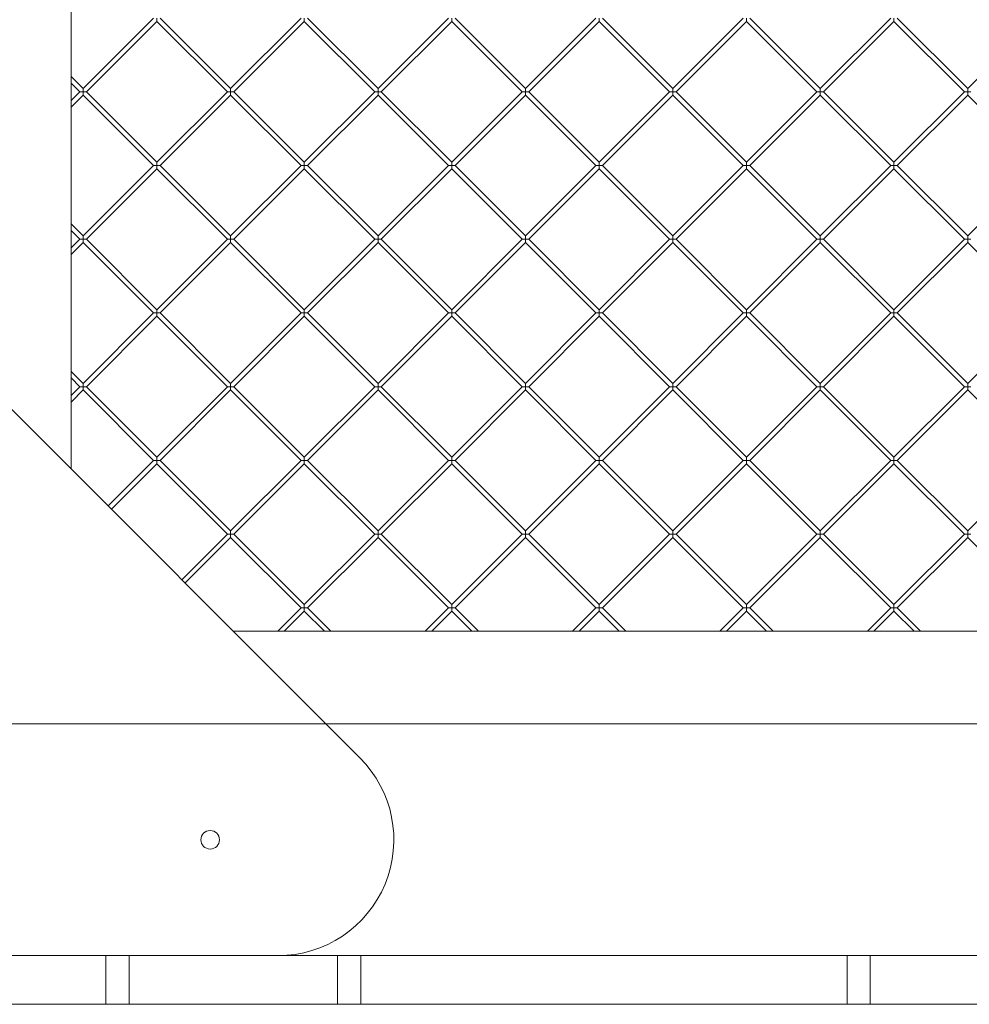
# Model space of a CAD drawing. Units: millimetres. Extents: x -1126 to 14509, y -1344 to 11717.
# Drawn here: x 8240 to 8650, y 3685 to 4110 of the extents above; entities that cross this region are included whole.
import ezdxf

# ---------------------------------------------------------------- set-up
doc = ezdxf.new("R2010")
doc.units = ezdxf.units.MM
doc.layers.add('DiKom', color=7, linetype='Continuous')

msp = doc.modelspace()

# ---------------------------------------------------------------- linework, layer by layer
at = {"layer": 'DiKom', "color": 7, "linetype": 'Continuous', "lineweight": 15}
for p, q in [((8262.36, 5195.83), (8262.36, 3915.83)), ((8297.95, 4110.46), (8267.55, 4080.05)), ((8268.96, 4078.64), (8299.37, 4109.04)), ((8299.37, 4110.46), (8299.37, 4109.04)), ((8299.37, 4109.04), (8329.77, 4078.64)), ((8331.19, 4080.05), (8300.78, 4110.46)), ((8361.59, 4110.46), (8331.19, 4080.05)), ((8332.6, 4078.64), (8363.01, 4109.04)), ((8363.01, 4110.46), (8363.01, 4109.04)), ((8363.01, 4109.04), (8393.41, 4078.64)), ((8394.83, 4080.05), (8364.42, 4110.46)), ((8425.23, 4110.46), (8394.83, 4080.05)), ((8396.24, 4078.64), (8426.65, 4109.04)), ((8426.65, 4110.46), (8426.65, 4109.04)), ((8426.65, 4109.04), (8457.05, 4078.64)), ((8458.47, 4080.05), (8428.06, 4110.46)), ((8488.87, 4110.46), (8458.47, 4080.05)), ((8459.88, 4078.64), (8490.29, 4109.04)), ((8490.29, 4110.46), (8490.29, 4109.04)), ((8490.29, 4109.04), (8520.69, 4078.64)), ((8522.11, 4080.05), (8491.7, 4110.46)), ((8552.51, 4110.46), (8522.11, 4080.05)), ((8523.52, 4078.64), (8553.93, 4109.04)), ((8553.93, 4110.46), (8553.93, 4109.04)), ((8553.93, 4109.04), (8584.33, 4078.64)), ((8585.75, 4080.05), (8555.34, 4110.46)), ((8616.15, 4110.46), (8585.75, 4080.05)), ((8587.16, 4078.64), (8617.57, 4109.04)), ((8617.57, 4110.46), (8617.57, 4109.04)), ((8617.57, 4109.04), (8647.97, 4078.64)), ((8649.39, 4080.05), (8618.98, 4110.46)), ((8679.79, 4110.46), (8649.39, 4080.05)), ((8267.55, 4080.05), (8262.36, 4085.24)), ((8262.36, 4082.41), (8266.13, 4078.64)), ((8267.55, 4078.64), (8267.55, 4080.05)), ((8331.19, 4078.64), (8331.19, 4080.05)), ((8394.83, 4078.64), (8394.83, 4080.05)), ((8458.47, 4078.64), (8458.47, 4080.05)), ((8522.11, 4078.64), (8522.11, 4080.05)), ((8585.75, 4078.64), (8585.75, 4080.05)), ((8649.39, 4078.64), (8649.39, 4080.05)), ((8266.13, 4078.64), (8262.36, 4074.87)), ((8262.36, 4072.04), (8267.55, 4077.22)), ((8266.13, 4078.64), (8267.55, 4078.64)), ((8267.55, 4078.64), (8267.55, 4077.22)), ((8268.96, 4078.64), (8267.55, 4078.64)), ((8267.55, 4077.22), (8297.95, 4046.82)), ((8299.37, 4048.23), (8268.96, 4078.64)), ((8329.77, 4078.64), (8299.37, 4048.23)), ((8300.78, 4046.82), (8331.19, 4077.22)), ((8329.77, 4078.64), (8331.19, 4078.64)), ((8331.19, 4078.64), (8331.19, 4077.22)), ((8332.6, 4078.64), (8331.19, 4078.64)), ((8331.19, 4077.22), (8361.59, 4046.82)), ((8363.01, 4048.23), (8332.6, 4078.64)), ((8393.41, 4078.64), (8363.01, 4048.23)), ((8364.42, 4046.82), (8394.83, 4077.22)), ((8393.41, 4078.64), (8394.83, 4078.64)), ((8394.83, 4078.64), (8394.83, 4077.22)), ((8396.24, 4078.64), (8394.83, 4078.64)), ((8394.83, 4077.22), (8425.23, 4046.82)), ((8426.65, 4048.23), (8396.24, 4078.64)), ((8457.05, 4078.64), (8426.65, 4048.23)), ((8428.06, 4046.82), (8458.47, 4077.22)), ((8457.05, 4078.64), (8458.47, 4078.64)), ((8458.47, 4078.64), (8458.47, 4077.22)), ((8459.88, 4078.64), (8458.47, 4078.64)), ((8458.47, 4077.22), (8488.87, 4046.82)), ((8490.29, 4048.23), (8459.88, 4078.64)), ((8520.69, 4078.64), (8490.29, 4048.23)), ((8491.7, 4046.82), (8522.11, 4077.22)), ((8520.69, 4078.64), (8522.11, 4078.64)), ((8522.11, 4078.64), (8522.11, 4077.22)), ((8523.52, 4078.64), (8522.11, 4078.64)), ((8522.11, 4077.22), (8552.51, 4046.82)), ((8553.93, 4048.23), (8523.52, 4078.64)), ((8584.33, 4078.64), (8553.93, 4048.23)), ((8555.34, 4046.82), (8585.75, 4077.22)), ((8584.33, 4078.64), (8585.75, 4078.64)), ((8585.75, 4078.64), (8585.75, 4077.22)), ((8587.16, 4078.64), (8585.75, 4078.64)), ((8585.75, 4077.22), (8616.15, 4046.82)), ((8617.57, 4048.23), (8587.16, 4078.64)), ((8647.97, 4078.64), (8617.57, 4048.23)), ((8618.98, 4046.82), (8649.39, 4077.22)), ((8647.97, 4078.64), (8649.39, 4078.64)), ((8649.39, 4078.64), (8649.39, 4077.22)), ((8650.8, 4078.64), (8649.39, 4078.64)), ((8649.39, 4077.22), (8679.79, 4046.82)), ((8297.95, 4046.82), (8267.55, 4016.41)), ((8268.96, 4015), (8299.37, 4045.4)), ((8297.95, 4046.82), (8299.37, 4046.82)), ((8299.37, 4046.82), (8299.37, 4048.23)), ((8299.37, 4046.82), (8299.37, 4045.4)), ((8300.78, 4046.82), (8299.37, 4046.82)), ((8299.37, 4045.4), (8329.77, 4015)), ((8331.19, 4016.41), (8300.78, 4046.82)), ((8361.59, 4046.82), (8331.19, 4016.41)), ((8332.6, 4015), (8363.01, 4045.4)), ((8361.59, 4046.82), (8363.01, 4046.82)), ((8363.01, 4046.82), (8363.01, 4048.23)), ((8363.01, 4046.82), (8363.01, 4045.4)), ((8364.42, 4046.82), (8363.01, 4046.82)), ((8363.01, 4045.4), (8393.41, 4015)), ((8394.83, 4016.41), (8364.42, 4046.82)), ((8425.23, 4046.82), (8394.83, 4016.41)), ((8396.24, 4015), (8426.65, 4045.4)), ((8425.23, 4046.82), (8426.65, 4046.82)), ((8426.65, 4046.82), (8426.65, 4048.23)), ((8426.65, 4046.82), (8426.65, 4045.4)), ((8428.06, 4046.82), (8426.65, 4046.82)), ((8426.65, 4045.4), (8457.05, 4015)), ((8458.47, 4016.41), (8428.06, 4046.82)), ((8488.87, 4046.82), (8458.47, 4016.41)), ((8459.88, 4015), (8490.29, 4045.4)), ((8488.87, 4046.82), (8490.29, 4046.82)), ((8490.29, 4046.82), (8490.29, 4048.23)), ((8490.29, 4046.82), (8490.29, 4045.4)), ((8491.7, 4046.82), (8490.29, 4046.82)), ((8490.29, 4045.4), (8520.69, 4015)), ((8522.11, 4016.41), (8491.7, 4046.82)), ((8552.51, 4046.82), (8522.11, 4016.41)), ((8523.52, 4015), (8553.93, 4045.4)), ((8552.51, 4046.82), (8553.93, 4046.82)), ((8553.93, 4046.82), (8553.93, 4048.23)), ((8553.93, 4046.82), (8553.93, 4045.4)), ((8555.34, 4046.82), (8553.93, 4046.82)), ((8553.93, 4045.4), (8584.33, 4015)), ((8585.75, 4016.41), (8555.34, 4046.82)), ((8616.15, 4046.82), (8585.75, 4016.41)), ((8587.16, 4015), (8617.57, 4045.4)), ((8616.15, 4046.82), (8617.57, 4046.82)), ((8617.57, 4046.82), (8617.57, 4048.23)), ((8617.57, 4046.82), (8617.57, 4045.4)), ((8618.98, 4046.82), (8617.57, 4046.82)), ((8617.57, 4045.4), (8647.97, 4015)), ((8649.39, 4016.41), (8618.98, 4046.82)), ((8679.79, 4046.82), (8649.39, 4016.41)), ((8267.55, 4016.41), (8262.36, 4021.6)), ((8262.36, 4018.77), (8266.13, 4015)), ((8267.55, 4015), (8267.55, 4016.41)), ((8331.19, 4015), (8331.19, 4016.41)), ((8394.83, 4015), (8394.83, 4016.41)), ((8458.47, 4015), (8458.47, 4016.41)), ((8522.11, 4015), (8522.11, 4016.41)), ((8585.75, 4015), (8585.75, 4016.41)), ((8649.39, 4015), (8649.39, 4016.41)), ((8266.13, 4015), (8262.36, 4011.23)), ((8262.36, 4008.4), (8267.55, 4013.58)), ((8266.13, 4015), (8267.55, 4015)), ((8267.55, 4015), (8267.55, 4013.58)), ((8268.96, 4015), (8267.55, 4015)), ((8267.55, 4013.58), (8297.95, 3983.18)), ((8299.37, 3984.59), (8268.96, 4015)), ((8329.77, 4015), (8299.37, 3984.59)), ((8300.78, 3983.18), (8331.19, 4013.58)), ((8329.77, 4015), (8331.19, 4015)), ((8331.19, 4015), (8331.19, 4013.58)), ((8332.6, 4015), (8331.19, 4015)), ((8331.19, 4013.58), (8361.59, 3983.18)), ((8363.01, 3984.59), (8332.6, 4015)), ((8393.41, 4015), (8363.01, 3984.59)), ((8364.42, 3983.18), (8394.83, 4013.58)), ((8393.41, 4015), (8394.83, 4015)), ((8394.83, 4015), (8394.83, 4013.58)), ((8396.24, 4015), (8394.83, 4015)), ((8394.83, 4013.58), (8425.23, 3983.18)), ((8426.65, 3984.59), (8396.24, 4015)), ((8457.05, 4015), (8426.65, 3984.59)), ((8428.06, 3983.18), (8458.47, 4013.58)), ((8457.05, 4015), (8458.47, 4015)), ((8458.47, 4015), (8458.47, 4013.58)), ((8459.88, 4015), (8458.47, 4015)), ((8458.47, 4013.58), (8488.87, 3983.18)), ((8490.29, 3984.59), (8459.88, 4015)), ((8520.69, 4015), (8490.29, 3984.59)), ((8491.7, 3983.18), (8522.11, 4013.58)), ((8520.69, 4015), (8522.11, 4015)), ((8522.11, 4015), (8522.11, 4013.58)), ((8523.52, 4015), (8522.11, 4015)), ((8522.11, 4013.58), (8552.51, 3983.18)), ((8553.93, 3984.59), (8523.52, 4015)), ((8584.33, 4015), (8553.93, 3984.59)), ((8555.34, 3983.18), (8585.75, 4013.58)), ((8584.33, 4015), (8585.75, 4015)), ((8585.75, 4015), (8585.75, 4013.58)), ((8587.16, 4015), (8585.75, 4015)), ((8585.75, 4013.58), (8616.15, 3983.18)), ((8617.57, 3984.59), (8587.16, 4015)), ((8647.97, 4015), (8617.57, 3984.59)), ((8618.98, 3983.18), (8649.39, 4013.58)), ((8647.97, 4015), (8649.39, 4015)), ((8649.39, 4015), (8649.39, 4013.58)), ((8650.8, 4015), (8649.39, 4015)), ((8649.39, 4013.58), (8679.79, 3983.18)), ((8297.95, 3983.18), (8267.55, 3952.77)), ((8268.96, 3951.36), (8299.37, 3981.76)), ((8297.95, 3983.18), (8299.37, 3983.18)), ((8299.37, 3983.18), (8299.37, 3984.59)), ((8299.37, 3983.18), (8299.37, 3981.76)), ((8300.78, 3983.18), (8299.37, 3983.18)), ((8299.37, 3981.76), (8329.77, 3951.36)), ((8331.19, 3952.77), (8300.78, 3983.18)), ((8361.59, 3983.18), (8331.19, 3952.77)), ((8332.6, 3951.36), (8363.01, 3981.76)), ((8361.59, 3983.18), (8363.01, 3983.18)), ((8363.01, 3983.18), (8363.01, 3984.59)), ((8363.01, 3983.18), (8363.01, 3981.76)), ((8364.42, 3983.18), (8363.01, 3983.18)), ((8363.01, 3981.76), (8393.41, 3951.36)), ((8394.83, 3952.77), (8364.42, 3983.18)), ((8425.23, 3983.18), (8394.83, 3952.77)), ((8396.24, 3951.36), (8426.65, 3981.76)), ((8425.23, 3983.18), (8426.65, 3983.18)), ((8426.65, 3983.18), (8426.65, 3984.59)), ((8426.65, 3983.18), (8426.65, 3981.76)), ((8428.06, 3983.18), (8426.65, 3983.18)), ((8426.65, 3981.76), (8457.05, 3951.36)), ((8458.47, 3952.77), (8428.06, 3983.18)), ((8488.87, 3983.18), (8458.47, 3952.77)), ((8459.88, 3951.36), (8490.29, 3981.76)), ((8488.87, 3983.18), (8490.29, 3983.18)), ((8490.29, 3983.18), (8490.29, 3984.59)), ((8490.29, 3983.18), (8490.29, 3981.76)), ((8491.7, 3983.18), (8490.29, 3983.18)), ((8490.29, 3981.76), (8520.69, 3951.36)), ((8522.11, 3952.77), (8491.7, 3983.18)), ((8552.51, 3983.18), (8522.11, 3952.77)), ((8523.52, 3951.36), (8553.93, 3981.76)), ((8552.51, 3983.18), (8553.93, 3983.18)), ((8553.93, 3983.18), (8553.93, 3984.59)), ((8553.93, 3983.18), (8553.93, 3981.76)), ((8555.34, 3983.18), (8553.93, 3983.18)), ((8553.93, 3981.76), (8584.33, 3951.36)), ((8585.75, 3952.77), (8555.34, 3983.18)), ((8616.15, 3983.18), (8585.75, 3952.77)), ((8587.16, 3951.36), (8617.57, 3981.76)), ((8616.15, 3983.18), (8617.57, 3983.18)), ((8617.57, 3983.18), (8617.57, 3984.59)), ((8617.57, 3983.18), (8617.57, 3981.76)), ((8618.98, 3983.18), (8617.57, 3983.18)), ((8617.57, 3981.76), (8647.97, 3951.36)), ((8649.39, 3952.77), (8618.98, 3983.18)), ((8679.79, 3983.18), (8649.39, 3952.77)), ((8207.72, 3970.47), (8387.01, 3791.18)), ((8267.55, 3952.77), (8262.36, 3957.96)), ((8262.36, 3955.13), (8266.13, 3951.36)), ((8267.55, 3951.36), (8267.55, 3952.77)), ((8331.19, 3951.36), (8331.19, 3952.77)), ((8394.83, 3951.36), (8394.83, 3952.77)), ((8458.47, 3951.36), (8458.47, 3952.77)), ((8522.11, 3951.36), (8522.11, 3952.77)), ((8585.75, 3951.36), (8585.75, 3952.77)), ((8649.39, 3951.36), (8649.39, 3952.77)), ((8266.13, 3951.36), (8262.36, 3947.59)), ((8262.36, 3944.76), (8267.55, 3949.95)), ((8266.13, 3951.36), (8267.55, 3951.36)), ((8267.55, 3951.36), (8267.55, 3949.95)), ((8268.96, 3951.36), (8267.55, 3951.36)), ((8267.55, 3949.95), (8297.95, 3919.54)), ((8299.37, 3920.95), (8268.96, 3951.36)), ((8329.77, 3951.36), (8299.37, 3920.95)), ((8300.78, 3919.54), (8331.19, 3949.95)), ((8329.77, 3951.36), (8331.19, 3951.36)), ((8331.19, 3951.36), (8331.19, 3949.95)), ((8332.6, 3951.36), (8331.19, 3951.36)), ((8331.19, 3949.95), (8361.59, 3919.54)), ((8363.01, 3920.95), (8332.6, 3951.36)), ((8393.41, 3951.36), (8363.01, 3920.95)), ((8364.42, 3919.54), (8394.83, 3949.95)), ((8393.41, 3951.36), (8394.83, 3951.36)), ((8394.83, 3951.36), (8394.83, 3949.95)), ((8396.24, 3951.36), (8394.83, 3951.36)), ((8394.83, 3949.95), (8425.23, 3919.54)), ((8426.65, 3920.95), (8396.24, 3951.36)), ((8457.05, 3951.36), (8426.65, 3920.95)), ((8428.06, 3919.54), (8458.47, 3949.95)), ((8457.05, 3951.36), (8458.47, 3951.36)), ((8458.47, 3951.36), (8458.47, 3949.95)), ((8459.88, 3951.36), (8458.47, 3951.36)), ((8458.47, 3949.95), (8488.87, 3919.54)), ((8490.29, 3920.95), (8459.88, 3951.36)), ((8520.69, 3951.36), (8490.29, 3920.95)), ((8491.7, 3919.54), (8522.11, 3949.95)), ((8520.69, 3951.36), (8522.11, 3951.36)), ((8522.11, 3951.36), (8522.11, 3949.95)), ((8523.52, 3951.36), (8522.11, 3951.36)), ((8522.11, 3949.95), (8552.51, 3919.54)), ((8553.93, 3920.95), (8523.52, 3951.36)), ((8584.33, 3951.36), (8553.93, 3920.95)), ((8555.34, 3919.54), (8585.75, 3949.95)), ((8584.33, 3951.36), (8585.75, 3951.36)), ((8585.75, 3951.36), (8585.75, 3949.95)), ((8587.16, 3951.36), (8585.75, 3951.36)), ((8585.75, 3949.95), (8616.15, 3919.54)), ((8617.57, 3920.95), (8587.16, 3951.36)), ((8647.97, 3951.36), (8617.57, 3920.95)), ((8618.98, 3919.54), (8649.39, 3949.95)), ((8647.97, 3951.36), (8649.39, 3951.36)), ((8649.39, 3951.36), (8649.39, 3949.95)), ((8650.8, 3951.36), (8649.39, 3951.36)), ((8649.39, 3949.95), (8679.79, 3919.54)), ((8297.95, 3919.54), (8278.3, 3899.89)), ((8279.72, 3898.48), (8299.37, 3918.13)), ((8297.95, 3919.54), (8299.37, 3919.54)), ((8299.37, 3919.54), (8299.37, 3920.95)), ((8299.37, 3919.54), (8299.37, 3918.13)), ((8300.78, 3919.54), (8299.37, 3919.54)), ((8299.37, 3918.13), (8329.77, 3887.72)), ((8331.19, 3889.13), (8300.78, 3919.54)), ((8361.59, 3919.54), (8331.19, 3889.13)), ((8332.6, 3887.72), (8363.01, 3918.13)), ((8361.59, 3919.54), (8363.01, 3919.54)), ((8363.01, 3919.54), (8363.01, 3920.95)), ((8363.01, 3919.54), (8363.01, 3918.13)), ((8364.42, 3919.54), (8363.01, 3919.54)), ((8363.01, 3918.13), (8393.41, 3887.72)), ((8394.83, 3889.13), (8364.42, 3919.54)), ((8425.23, 3919.54), (8394.83, 3889.13)), ((8396.24, 3887.72), (8426.65, 3918.13)), ((8425.23, 3919.54), (8426.65, 3919.54)), ((8426.65, 3919.54), (8426.65, 3920.95)), ((8426.65, 3919.54), (8426.65, 3918.13)), ((8428.06, 3919.54), (8426.65, 3919.54)), ((8426.65, 3918.13), (8457.05, 3887.72)), ((8458.47, 3889.13), (8428.06, 3919.54)), ((8488.87, 3919.54), (8458.47, 3889.13)), ((8459.88, 3887.72), (8490.29, 3918.13)), ((8488.87, 3919.54), (8490.29, 3919.54)), ((8490.29, 3919.54), (8490.29, 3920.95)), ((8490.29, 3919.54), (8490.29, 3918.13)), ((8491.7, 3919.54), (8490.29, 3919.54)), ((8490.29, 3918.13), (8520.69, 3887.72)), ((8522.11, 3889.13), (8491.7, 3919.54)), ((8552.51, 3919.54), (8522.11, 3889.13)), ((8523.52, 3887.72), (8553.93, 3918.13)), ((8552.51, 3919.54), (8553.93, 3919.54)), ((8553.93, 3919.54), (8553.93, 3920.95)), ((8553.93, 3919.54), (8553.93, 3918.13)), ((8555.34, 3919.54), (8553.93, 3919.54)), ((8553.93, 3918.13), (8584.33, 3887.72)), ((8585.75, 3889.13), (8555.34, 3919.54)), ((8616.15, 3919.54), (8585.75, 3889.13)), ((8587.16, 3887.72), (8617.57, 3918.13)), ((8616.15, 3919.54), (8617.57, 3919.54)), ((8617.57, 3919.54), (8617.57, 3920.95)), ((8617.57, 3919.54), (8617.57, 3918.13)), ((8618.98, 3919.54), (8617.57, 3919.54)), ((8617.57, 3918.13), (8647.97, 3887.72)), ((8649.39, 3889.13), (8618.98, 3919.54)), ((8679.79, 3919.54), (8649.39, 3889.13)), ((8331.19, 3887.72), (8331.19, 3889.13)), ((8394.83, 3887.72), (8394.83, 3889.13)), ((8458.47, 3887.72), (8458.47, 3889.13)), ((8522.11, 3887.72), (8522.11, 3889.13)), ((8585.75, 3887.72), (8585.75, 3889.13)), ((8649.39, 3887.72), (8649.39, 3889.13)), ((8329.77, 3887.72), (8310.12, 3868.07)), ((8311.54, 3866.66), (8331.19, 3886.31)), ((8329.77, 3887.72), (8331.19, 3887.72)), ((8331.19, 3887.72), (8331.19, 3886.31)), ((8332.6, 3887.72), (8331.19, 3887.72)), ((8331.19, 3886.31), (8361.59, 3855.9)), ((8363.01, 3857.31), (8332.6, 3887.72)), ((8393.41, 3887.72), (8363.01, 3857.31)), ((8364.42, 3855.9), (8394.83, 3886.31)), ((8393.41, 3887.72), (8394.83, 3887.72)), ((8394.83, 3887.72), (8394.83, 3886.31)), ((8396.24, 3887.72), (8394.83, 3887.72)), ((8394.83, 3886.31), (8425.23, 3855.9)), ((8426.65, 3857.31), (8396.24, 3887.72)), ((8457.05, 3887.72), (8426.65, 3857.31)), ((8428.06, 3855.9), (8458.47, 3886.31)), ((8457.05, 3887.72), (8458.47, 3887.72)), ((8458.47, 3887.72), (8458.47, 3886.31)), ((8459.88, 3887.72), (8458.47, 3887.72)), ((8458.47, 3886.31), (8488.87, 3855.9)), ((8490.29, 3857.31), (8459.88, 3887.72)), ((8520.69, 3887.72), (8490.29, 3857.31)), ((8491.7, 3855.9), (8522.11, 3886.31)), ((8520.69, 3887.72), (8522.11, 3887.72)), ((8522.11, 3887.72), (8522.11, 3886.31)), ((8523.52, 3887.72), (8522.11, 3887.72)), ((8522.11, 3886.31), (8552.51, 3855.9)), ((8553.93, 3857.31), (8523.52, 3887.72)), ((8584.33, 3887.72), (8553.93, 3857.31)), ((8555.34, 3855.9), (8585.75, 3886.31)), ((8584.33, 3887.72), (8585.75, 3887.72)), ((8585.75, 3887.72), (8585.75, 3886.31)), ((8587.16, 3887.72), (8585.75, 3887.72)), ((8585.75, 3886.31), (8616.15, 3855.9)), ((8617.57, 3857.31), (8587.16, 3887.72)), ((8647.97, 3887.72), (8617.57, 3857.31)), ((8618.98, 3855.9), (8649.39, 3886.31)), ((8647.97, 3887.72), (8649.39, 3887.72)), ((8649.39, 3887.72), (8649.39, 3886.31)), ((8650.8, 3887.72), (8649.39, 3887.72)), ((8649.39, 3886.31), (8679.79, 3855.9)), ((8361.59, 3855.9), (8351.52, 3845.83)), ((8354.35, 3845.83), (8363.01, 3854.49)), ((8361.59, 3855.9), (8363.01, 3855.9)), ((8363.01, 3855.9), (8363.01, 3857.31)), ((8363.01, 3855.9), (8363.01, 3854.49)), ((8364.42, 3855.9), (8363.01, 3855.9)), ((8363.01, 3854.49), (8371.66, 3845.83)), ((8374.49, 3845.83), (8364.42, 3855.9)), ((8425.23, 3855.9), (8415.16, 3845.83)), ((8417.99, 3845.83), (8426.65, 3854.49)), ((8425.23, 3855.9), (8426.65, 3855.9)), ((8426.65, 3855.9), (8426.65, 3857.31)), ((8426.65, 3855.9), (8426.65, 3854.49)), ((8428.06, 3855.9), (8426.65, 3855.9)), ((8426.65, 3854.49), (8435.3, 3845.83)), ((8438.13, 3845.83), (8428.06, 3855.9)), ((8488.87, 3855.9), (8478.8, 3845.83)), ((8481.63, 3845.83), (8490.29, 3854.49)), ((8488.87, 3855.9), (8490.29, 3855.9)), ((8490.29, 3855.9), (8490.29, 3857.31)), ((8490.29, 3855.9), (8490.29, 3854.49)), ((8491.7, 3855.9), (8490.29, 3855.9)), ((8490.29, 3854.49), (8498.94, 3845.83)), ((8501.77, 3845.83), (8491.7, 3855.9)), ((8552.51, 3855.9), (8542.44, 3845.83)), ((8545.27, 3845.83), (8553.93, 3854.49)), ((8552.51, 3855.9), (8553.93, 3855.9)), ((8553.93, 3855.9), (8553.93, 3857.31)), ((8553.93, 3855.9), (8553.93, 3854.49)), ((8555.34, 3855.9), (8553.93, 3855.9)), ((8553.93, 3854.49), (8562.58, 3845.83)), ((8565.41, 3845.83), (8555.34, 3855.9)), ((8616.15, 3855.9), (8606.08, 3845.83)), ((8608.91, 3845.83), (8617.57, 3854.49)), ((8616.15, 3855.9), (8617.57, 3855.9)), ((8617.57, 3855.9), (8617.57, 3857.31)), ((8617.57, 3855.9), (8617.57, 3854.49)), ((8618.98, 3855.9), (8617.57, 3855.9)), ((8617.57, 3854.49), (8626.22, 3845.83)), ((8629.05, 3845.83), (8618.98, 3855.9)), ((8332.36, 3845.83), (8812.36, 3845.83)), ((8372.36, 3805.83), (7972.36, 3805.83)), ((8372.36, 3805.83), (8772.36, 3805.83)), ((8351.65, 3705.83), (7993.07, 3705.83)), ((8277.36, 3684.83), (8277.36, 3705.83)), ((8287.36, 3705.83), (8287.36, 3684.83)), ((8351.65, 3705.83), (8744.79, 3705.83)), ((8377.36, 3684.83), (8377.36, 3705.83)), ((8387.36, 3705.83), (8387.36, 3684.83)), ((8597.36, 3705.83), (8387.36, 3705.83)), ((8597.36, 3684.83), (8597.36, 3705.83)), ((8607.36, 3705.83), (8607.36, 3684.83)), ((8277.36, 3684.83), (8067.36, 3684.83)), ((8287.36, 3684.83), (8277.36, 3684.83)), ((8287.36, 3684.83), (8377.36, 3684.83)), ((8387.36, 3684.83), (8377.36, 3684.83)), ((8597.36, 3684.83), (8387.36, 3684.83)), ((8607.36, 3684.83), (8597.36, 3684.83)), ((8607.36, 3684.83), (8697.36, 3684.83))]:
    msp.add_line(p, q, dxfattribs=at)
msp.add_circle((8322.36, 3755.83), 4, dxfattribs=at)
msp.add_arc((8351.65, 3755.83), 50, 270, 45, dxfattribs=at)

doc.saveas('drawing.dxf')
